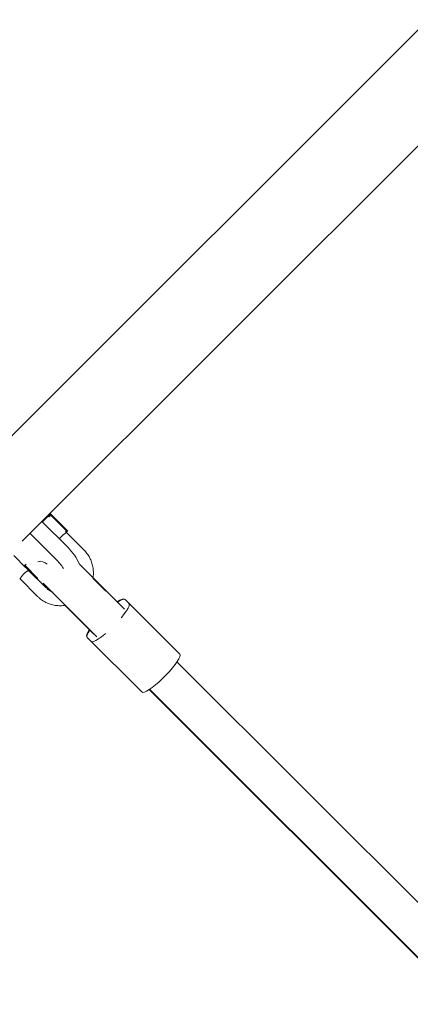
# Model space of a CAD drawing. Units: millimetres. Extents: x 570 to 14575, y -699 to 10098.
# Drawn here: x 4909 to 5069, y 5801 to 6206 of the extents above; entities that cross this region are included whole.
import ezdxf

# ---------------------------------------------------------------- set-up
doc = ezdxf.new("R2010")
doc.units = ezdxf.units.MM

msp = doc.modelspace()

# ---------------------------------------------------------------- linework, layer by layer
at = {"color": 7, "linetype": 'Continuous', "lineweight": 5}
for p, q in [((5076.55, 6206.26), (4856.92, 5986.63)), ((5104.25, 6186.3), (4909.77, 5991.82)), ((4921.45, 6003.11), (4921.26, 6003.31)), ((4928.54, 5989.38), (4917.94, 5999.98)), ((4919.83, 6001.5), (4918.42, 6000.08)), ((4920.96, 6003.01), (4920.96, 6002.17)), ((4921.24, 6002.9), (4921.05, 6003.09)), ((4921.45, 6003.11), (4921.24, 6002.9)), ((4921.24, 6002.9), (4921.24, 6001.9)), ((4928.31, 5995.83), (4921.24, 6002.9)), ((4928.52, 5996.04), (4921.45, 6003.11)), ((4927.56, 5995.83), (4928.31, 5995.83)), ((4927.9, 5995.55), (4927.9, 5995.56)), ((4935.2, 5988.25), (4927.9, 5995.55)), ((4928.31, 5995.83), (4928.52, 5996.04)), ((4923.64, 5984.48), (4913.04, 5995.08)), ((4925.35, 5993.15), (4925.11, 5992.81)), ((4911.25, 5981.09), (4906.4, 5985.94)), ((4910.64, 5981.7), (4911.41, 5982.46)), ((4910.94, 5981.93), (4916.31, 5976.55)), ((4919.64, 5972.7), (4912.35, 5980)), ((4951.84, 5963.84), (4933.3, 5982.37)), ((4908.81, 5976.46), (4916.11, 5969.16)), ((4944.19, 5971.33), (4938.84, 5976.68)), ((4918.48, 5974.56), (4918.71, 5974.34)), ((4918.71, 5974.34), (4940.53, 5952.52)), ((4952.07, 5967.85), (4951.88, 5968.03)), ((4974.51, 5945.4), (4952.07, 5967.85)), ((4927.37, 5965.5), (4939.08, 5953.79)), ((4936.33, 5952.48), (4936.52, 5952.29)), ((4958.96, 5929.85), (4936.52, 5952.29)), ((5102.81, 5812.87), (4973.41, 5942.26)), ((4961.99, 5930.88), (5091.42, 5801.45)), ((4962.1, 5930.95), (5078.55, 5814.5))]:
    msp.add_line(p, q, dxfattribs=at)
at = {"color": 7, "linetype": 'Continuous', "lineweight": 5, "flags": 128}
for points in [[(4918.42, 6000.08), (4918.23, 5999.86), (4918.17, 5999.75)], [(4951.88, 5968.03), (4951.49, 5968.16), (4950.85, 5968.02), (4949.97, 5967.62), (4948.9, 5966.96), (4948.79, 5966.89)], [(4952.07, 5967.85), (4951.67, 5967.99), (4951.01, 5967.86), (4950.13, 5967.46), (4949.04, 5966.82), (4948.93, 5966.74)], [(4950.51, 5960.35), (4950.71, 5960.59), (4951.78, 5961.95), (4952.66, 5963.2), (4953.31, 5964.28), (4953.7, 5965.17), (4953.83, 5965.82), (4953.69, 5966.23)], [(4937.4, 5955.46), (4937.4, 5955.46), (4936.75, 5954.39), (4936.34, 5953.52), (4936.2, 5952.87), (4936.33, 5952.48)], [(4937.55, 5955.32), (4937.55, 5955.32), (4936.9, 5954.24), (4936.5, 5953.35), (4936.38, 5952.69), (4936.52, 5952.29)], [(4938.13, 5950.67), (4938.54, 5950.53), (4939.2, 5950.66), (4940.08, 5951.05), (4941.16, 5951.7), (4942.41, 5952.58), (4943.77, 5953.65), (4944.01, 5953.85)], [(4974.51, 5945.4), (4974.65, 5945), (4974.53, 5944.34), (4974.13, 5943.46), (4973.48, 5942.37), (4972.61, 5941.13), (4971.53, 5939.76), (4970.29, 5938.33), (4968.93, 5936.86), (4967.5, 5935.43), (4966.04, 5934.07), (4964.6, 5932.83), (4963.23, 5931.75), (4961.99, 5930.88), (4960.9, 5930.23), (4960.02, 5929.84), (4959.36, 5929.71), (4958.96, 5929.85)]]:
    msp.add_lwpolyline(points, dxfattribs=at)
at = {"color": 7, "linetype": 'Continuous', "lineweight": 5}
for centre, radius, start, end in [((4920.9, 6000.44), 1.5, 76.7334, 135), ((4920.62, 6000.71), 1.5, 76.7334, 112.1459), ((4914.27, 5974.55), 20.58, 22.3299, 46.0877), ((4917.31, 5979.9), 3.67, 41.8175, 106.6613), ((4907.14, 5967.86), 23.42, 33.0449, 45.2056)]:
    msp.add_arc(centre, radius, start, end, dxfattribs=at)
for points, knots in [([(4927.9, 5995.55), (4927.91, 5995.51), (4927.93, 5995.43), (4927.69, 5995.22), (4927.29, 5994.95), (4926.94, 5994.69), (4926.76, 5994.57)], [0, 0, 0, 0, 0.234835, 0.501428, 0.74775, 1, 1, 1, 1]), ([(4927.9, 5995.55), (4927.9, 5995.56), (4927.89, 5995.56), (4927.88, 5995.57), (4927.86, 5995.59), (4927.83, 5995.62), (4927.77, 5995.68), (4927.69, 5995.76), (4927.63, 5995.82), (4927.6, 5995.85)], [0, 0, 0, 0, 0.041205, 0.072202, 0.12754, 0.226332, 0.402742, 0.718017, 1, 1, 1, 1]), ([(4926.76, 5994.57), (4926.58, 5994.42), (4926.2, 5994.12), (4925.71, 5993.61), (4925.46, 5993.29), (4925.35, 5993.15)], [0, 0, 0, 0, 0.365931, 0.732717, 1, 1, 1, 1]), ([(4938.87, 5976.81), (4938.89, 5976.93), (4939.07, 5977.72), (4939.09, 5979.22), (4938.9, 5981.27), (4938.38, 5983.26), (4937.56, 5985.13), (4936.51, 5986.83), (4935.63, 5987.79), (4935.2, 5988.25)], [0, 0, 0, 0, 0.0291417, 0.1932946, 0.357351, 0.5212968, 0.6851285, 0.8488541, 1, 1, 1, 1]), ([(4911.21, 5979.01), (4911.02, 5978.86), (4910.65, 5978.57), (4910.15, 5978.05), (4909.9, 5977.73), (4909.79, 5977.6)], [0, 0, 0, 0, 0.365931, 0.732717, 1, 1, 1, 1]), ([(4912.35, 5980), (4912.36, 5979.96), (4912.38, 5979.88), (4912.13, 5979.66), (4911.73, 5979.39), (4911.38, 5979.14), (4911.21, 5979.01)], [0, 0, 0, 0, 0.234835, 0.501428, 0.74775, 1, 1, 1, 1]), ([(4912.35, 5980), (4912.09, 5980.25), (4911.64, 5980.7), (4911.37, 5980.97), (4911.25, 5981.09)], [0, 0, 0, 0, 0.561897, 1, 1, 1, 1]), ([(4909.79, 5977.6), (4909.67, 5977.42), (4909.42, 5977.07), (4909.14, 5976.67), (4908.93, 5976.43), (4908.85, 5976.45), (4908.81, 5976.46)], [0, 0, 0, 0, 0.25225, 0.498572, 0.76515, 1, 1, 1, 1]), ([(4922.55, 5970.87), (4922.39, 5970.92), (4921.71, 5971.13), (4920.71, 5971.74), (4919.98, 5972.4), (4919.64, 5972.7)], [0, 0, 0, 0, 0.147037, 0.608408, 1, 1, 1, 1]), ([(4916.11, 5969.16), (4916.4, 5968.89), (4917.17, 5968.15), (4918.62, 5967.14), (4920.44, 5966.23), (4922.4, 5965.61), (4924.42, 5965.3), (4926.16, 5965.27), (4927.18, 5965.45), (4927.54, 5965.51)], [0, 0, 0, 0, 0.095391, 0.259009, 0.422718, 0.586451, 0.75024, 0.914116, 1, 1, 1, 1])]:
    msp.add_open_spline(points, degree=3, knots=knots, dxfattribs=at)

doc.saveas('drawing.dxf')
